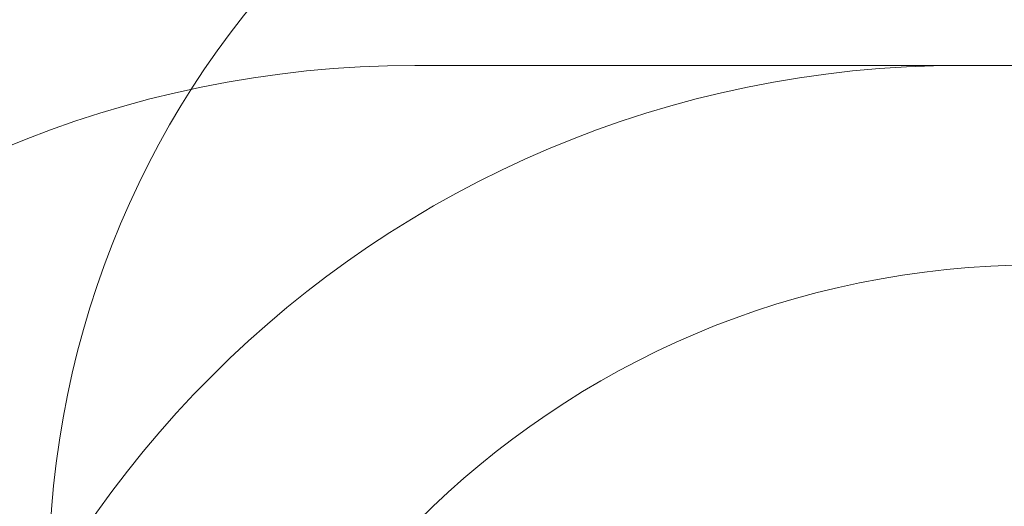
# Model space of a CAD drawing. Units: millimetres. Extents: x 15046 to 26932, y 6075 to 14761.
# Drawn here: x 19883 to 21686, y 11926 to 12816 of the extents above; entities that cross this region are included whole.
import ezdxf

# ---------------------------------------------------------------- set-up
doc = ezdxf.new("R2010")
doc.units = ezdxf.units.MM
doc.header["$LTSCALE"] = 100
doc.layers.add('Dimension (ISO)', color=7, linetype='Continuous', lineweight=18)
doc.layers.add('Fall Zone', color=5, linetype='Continuous', lineweight=20, true_color=0x0000ff)
doc.styles.add('Note Text (ISO)', font='tahoma.ttf')
doc.dimstyles.new('Aplay Dimension Styles M', dxfattribs={"dimscale": 100, "dimtxt": 2.5, "dimasz": 2.5, "dimexe": 3.175, "dimexo": 2, "dimgap": 0.762, "dimtad": 1, "dimdec": 1, "dimlfac": 0.001, "dimrnd": 1e-08, "dimzin": 0, "dimdsep": 46, "dimtxsty": 'Note Text (ISO)', "dimcen": 0.09, "dimdle": 10, "dimclrd": 256, "dimclre": 256, "dimclrt": 7, "dimadec": 0, "dimazin": 0, "dimtfac": 1.40208, "dimtofl": 0, "dimtmove": 0, "dimatfit": 3, "dimfxl": 1, "dimtolj": 1, "dimtzin": 0, "dimlwd": -1, "dimlwe": -1, "dimarcsym": 0})

# ---------------------------------------------------------------- blocks, each defined once
blk = doc.blocks.new('*D50')
at = {"layer": 'Defpoints', "color": 0, "transparency": 16777216}
for p in [(15377.1, 14760.8), (21777.1, 14760.8), (19531.6, 7292.2)]:
    blk.add_point(p, dxfattribs=at)
at = {"layer": 'Dimension (ISO)', "transparency": 16777216}
for p, q in [((21577.1, 14760.8), (15059.6, 14760.8)), ((15377.1, 7542.2), (15377.1, 14510.8)), ((19331.6, 7292.2), (15059.6, 7292.2))]:
    blk.add_line(p, q, dxfattribs=at)
for points in [[(15335.4, 14510.8), (15418.7, 14510.8), (15377.1, 14760.8)], [(15335.4, 7542.2), (15418.7, 7542.2), (15377.1, 7292.2)]]:
    blk.add_solid(points, dxfattribs=at)
at = {"layer": 'Dimension (ISO)', "color": 7, "transparency": 16777216, "insert": (15045.7, 11026.5), "char_height": 250, "attachment_point": 2, "rotation": 90, "style": 'Note Text (ISO)'}
blk.add_mtext('\\A1;7.5 m', dxfattribs=at)

msp = doc.modelspace()

# ---------------------------------------------------------------- linework, layer by layer
at = {"layer": 'Fall Zone'}
for p, q in [((20606.61, 12732.19), (21656.61, 12732.19)), ((21606.61, 12732.19), (22656.61, 12732.19))]:
    msp.add_line(p, q, dxfattribs=at)
for centre, radius, start, end in [((20609.11, 11789.69), 1670, 90, 180), ((21606.61, 11792.19), 1670, 90, 180), ((21654.11, 11789.69), 1670, 0, 90), ((20606.61, 10792.19), 1940, 90, 180), ((21606.61, 10792.19), 1940, 90, 180), ((21656.61, 10792.19), 1940, 0, 90), ((21743.61, 10767.19), 1600, 90, 180)]:
    msp.add_arc(centre, radius, start, end, dxfattribs=at)

# ---------------------------------------------------------------- dimensions: what is measured, and where the dimension line sits
at = {"layer": 'Dimension (ISO)'}
dim = msp.add_linear_dim(base=(15377.07, 14760.84), p1=(19531.61, 7292.19), p2=(21777.07, 14760.84), angle=90, text='<> m', dimstyle='Aplay Dimension Styles M', override={"dimgap": 0.762, "dimdec": 1, "dimlfac": 0.001, "dimpost": '', "dimtol": 0, "dimlim": 0, "dimtp": 0, "dimtm": 0, "dimtdec": 2, "dimatfit": 1}, dxfattribs=at)
dim.commit()
dim.dimension.update_dxf_attribs({"geometry": '*D50', "text_midpoint": (15377.07, 11026.51), "dimtype": 160})

doc.saveas('drawing.dxf')
